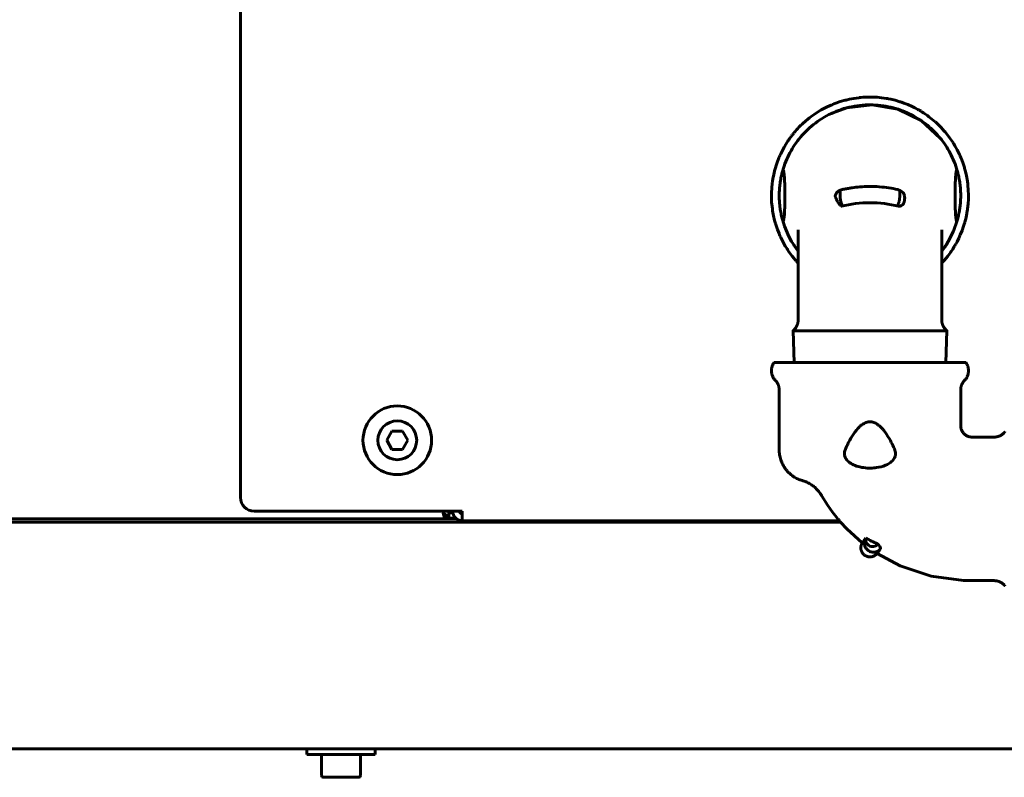
# Model space of a CAD drawing. Units: millimetres. Extents: x 39095 to 77609, y 11377 to 27207.
# Drawn here: x 61968 to 62183, y 22529 to 22694 of the extents above; entities that cross this region are included whole.
import ezdxf

# ---------------------------------------------------------------- set-up
doc = ezdxf.new("R2010")
doc.units = ezdxf.units.MM
doc.linetypes.add('K5LT_BASIC', pattern=[0])
doc.layers.add('Системный слой (51)', color=7, linetype='Continuous')

msp = doc.modelspace()

# ---------------------------------------------------------------- linework, layer by layer
at = {"layer": 'Системный слой (51)', "linetype": 'K5LT_BASIC', "lineweight": 60}
for p, q in [((62015.993, 22589.738), (62015.993, 22820.738)), ((62150.158, 22676.996), (62151.29, 22677.154)), ((62151.29, 22677.154), (62151.352, 22677.161)), ((62151.352, 22677.161), (62151.476, 22677.174)), ((62151.476, 22677.174), (62151.724, 22677.198)), ((62151.724, 22677.198), (62152.22, 22677.238)), ((62152.22, 22677.238), (62153.212, 22677.283)), ((62153.212, 22677.283), (62154.328, 22677.279)), ((62154.328, 22677.279), (62154.39, 22677.277)), ((62154.39, 22677.277), (62154.513, 22677.273)), ((62154.513, 22677.273), (62154.758, 22677.262)), ((62154.758, 22677.262), (62155.25, 22677.232)), ((62155.25, 22677.232), (62156.233, 22677.138)), ((62156.233, 22677.138), (62157.345, 22676.976)), ((62143.466, 22674.707), (62144.34, 22675.153)), ((62144.34, 22675.153), (62145.377, 22675.619)), ((62145.377, 22675.619), (62145.434, 22675.643)), ((62145.434, 22675.643), (62145.549, 22675.69)), ((62145.549, 22675.69), (62145.779, 22675.782)), ((62148.662, 22674.94), (62145.62, 22673.873)), ((62145.779, 22675.782), (62146.243, 22675.959)), ((62146.243, 22675.959), (62147.182, 22676.281)), ((62147.182, 22676.281), (62148.276, 22676.596)), ((62148.276, 22676.596), (62148.336, 22676.612)), ((62148.336, 22676.612), (62148.457, 22676.642)), ((62148.457, 22676.642), (62148.698, 22676.701)), ((62154.182, 22675.582), (62148.662, 22674.94)), ((62148.698, 22676.701), (62149.182, 22676.811)), ((62149.182, 22676.811), (62150.158, 22676.996)), ((62159.756, 22674.64), (62154.182, 22675.582)), ((62157.345, 22676.976), (62157.405, 22676.966)), ((62157.405, 22676.966), (62157.525, 22676.945)), ((62157.525, 22676.945), (62157.766, 22676.9)), ((62157.766, 22676.9), (62158.245, 22676.802)), ((62158.245, 22676.802), (62159.195, 22676.574)), ((62159.195, 22676.574), (62160.227, 22676.274)), ((62160.227, 22676.274), (62160.284, 22676.255)), ((62160.284, 22676.255), (62160.397, 22676.219)), ((62160.397, 22676.219), (62160.623, 22676.143)), ((62160.623, 22676.143), (62161.071, 22675.986)), ((62161.071, 22675.986), (62161.956, 22675.641)), ((62161.956, 22675.641), (62162.916, 22675.214)), ((62162.916, 22675.214), (62162.958, 22675.195)), ((62162.958, 22675.195), (62163.041, 22675.155)), ((62163.041, 22675.155), (62163.206, 22675.075)), ((62163.206, 22675.075), (62163.533, 22674.91)), ((62163.533, 22674.91), (62164.179, 22674.565)), ((62140.318, 22672.635), (62140.479, 22672.762)), ((62140.479, 22672.762), (62140.806, 22673.011)), ((62140.806, 22673.011), (62141.475, 22673.49)), ((62141.475, 22673.49), (62142.667, 22674.254)), ((62142.667, 22674.254), (62142.719, 22674.285)), ((62142.719, 22674.285), (62142.825, 22674.347)), ((62142.825, 22674.347), (62143.038, 22674.47)), ((62143.038, 22674.47), (62143.466, 22674.707)), ((62164.872, 22672.141), (62159.756, 22674.64)), ((62164.179, 22674.565), (62164.311, 22674.491)), ((62164.311, 22674.491), (62164.331, 22674.479)), ((62164.331, 22674.479), (62164.371, 22674.456)), ((62164.371, 22674.456), (62164.451, 22674.411)), ((62164.451, 22674.411), (62164.611, 22674.317)), ((62164.611, 22674.317), (62164.862, 22674.168)), ((62164.862, 22674.168), (62164.879, 22674.157)), ((62164.879, 22674.157), (62164.913, 22674.137)), ((62164.913, 22674.137), (62164.981, 22674.095)), ((62164.981, 22674.095), (62165.117, 22674.01)), ((62165.117, 22674.01), (62165.388, 22673.838)), ((62165.388, 22673.838), (62165.922, 22673.482)), ((62165.922, 22673.482), (62165.933, 22673.474)), ((62165.933, 22673.474), (62165.955, 22673.459)), ((62165.955, 22673.459), (62165.998, 22673.429)), ((62165.998, 22673.429), (62166.085, 22673.369)), ((62166.085, 22673.369), (62166.257, 22673.246)), ((62166.257, 22673.246), (62166.597, 22672.998)), ((62166.597, 22672.998), (62167.259, 22672.482)), ((62137.892, 22670.393), (62138.169, 22670.685)), ((62138.169, 22670.685), (62138.67, 22671.189)), ((62138.67, 22671.189), (62138.696, 22671.214)), ((62138.696, 22671.214), (62138.748, 22671.264)), ((62138.748, 22671.264), (62138.852, 22671.364)), ((62138.852, 22671.364), (62139.063, 22671.561)), ((62139.063, 22671.561), (62139.492, 22671.947)), ((62139.492, 22671.947), (62140.198, 22672.54)), ((62140.198, 22672.54), (62140.238, 22672.572)), ((62140.238, 22672.572), (62140.318, 22672.635)), ((62169.059, 22668.304), (62164.872, 22672.141)), ((62167.259, 22672.482), (62167.968, 22671.881)), ((62167.968, 22671.881), (62168.01, 22671.844)), ((62168.01, 22671.844), (62168.094, 22671.77)), ((62168.094, 22671.77), (62168.259, 22671.619)), ((62168.259, 22671.619), (62168.586, 22671.313)), ((62168.586, 22671.313), (62169.221, 22670.681)), ((62169.221, 22670.681), (62170.03, 22669.791)), ((62136.275, 22668.428), (62136.287, 22668.444)), ((62136.287, 22668.444), (62136.311, 22668.477)), ((62136.311, 22668.477), (62136.34, 22668.517)), ((62136.34, 22668.517), (62136.344, 22668.522)), ((62136.344, 22668.522), (62136.351, 22668.532)), ((62136.351, 22668.532), (62136.365, 22668.55)), ((62136.365, 22668.55), (62136.392, 22668.587)), ((62136.392, 22668.587), (62136.448, 22668.662)), ((62136.448, 22668.662), (62136.48, 22668.705)), ((62136.48, 22668.705), (62136.484, 22668.71)), ((62136.484, 22668.71), (62136.493, 22668.721)), ((62136.493, 22668.721), (62136.51, 22668.744)), ((62136.51, 22668.744), (62136.544, 22668.788)), ((62136.544, 22668.788), (62136.612, 22668.877)), ((62136.612, 22668.877), (62136.706, 22668.999)), ((62136.706, 22668.999), (62136.712, 22669.007)), ((62136.712, 22669.007), (62136.724, 22669.022)), ((62136.724, 22669.022), (62136.748, 22669.053)), ((62136.748, 22669.053), (62136.796, 22669.114)), ((62136.796, 22669.114), (62136.893, 22669.235)), ((62136.893, 22669.235), (62137.025, 22669.398)), ((62137.025, 22669.398), (62137.035, 22669.41)), ((62137.035, 22669.41), (62137.055, 22669.434)), ((62137.055, 22669.434), (62137.094, 22669.481)), ((62137.094, 22669.481), (62137.172, 22669.576)), ((62137.172, 22669.576), (62137.331, 22669.763)), ((62137.331, 22669.763), (62137.639, 22670.114)), ((62137.639, 22670.114), (62137.655, 22670.133)), ((62137.655, 22670.133), (62137.689, 22670.17)), ((62137.689, 22670.17), (62137.756, 22670.245)), ((62137.756, 22670.245), (62137.892, 22670.393)), ((62170.03, 22669.791), (62170.07, 22669.745)), ((62170.07, 22669.745), (62170.148, 22669.653)), ((62170.148, 22669.653), (62170.302, 22669.468)), ((62170.302, 22669.468), (62170.606, 22669.093)), ((62170.606, 22669.093), (62171.186, 22668.323)), ((62136.123, 22668.216), (62136.134, 22668.231)), ((62136.134, 22668.231), (62136.138, 22668.237)), ((62136.138, 22668.237), (62136.143, 22668.244)), ((62136.143, 22668.244), (62136.147, 22668.25)), ((62136.147, 22668.25), (62136.151, 22668.255)), ((62136.151, 22668.255), (62136.157, 22668.265)), ((62136.157, 22668.265), (62136.162, 22668.271)), ((62136.162, 22668.271), (62136.167, 22668.278)), ((62136.167, 22668.278), (62136.176, 22668.291)), ((62136.176, 22668.291), (62136.18, 22668.297)), ((62136.18, 22668.297), (62136.185, 22668.304)), ((62136.185, 22668.304), (62136.196, 22668.318)), ((62136.196, 22668.318), (62136.21, 22668.338)), ((62136.21, 22668.338), (62136.214, 22668.344)), ((62136.214, 22668.344), (62136.22, 22668.352)), ((62136.22, 22668.352), (62136.231, 22668.367)), ((62136.231, 22668.367), (62136.253, 22668.398)), ((62136.253, 22668.398), (62136.265, 22668.414)), ((62136.265, 22668.414), (62136.269, 22668.419)), ((62136.269, 22668.419), (62136.275, 22668.428)), ((62171.186, 22668.323), (62171.814, 22667.4)), ((62171.814, 22667.4), (62171.847, 22667.349)), ((62171.847, 22667.349), (62171.913, 22667.246)), ((62171.913, 22667.246), (62172.042, 22667.039)), ((62172.042, 22667.039), (62172.292, 22666.622)), ((62172.292, 22666.622), (62172.765, 22665.77)), ((62133.476, 22663.2), (62133.861, 22664.17)), ((62133.861, 22664.17), (62133.881, 22664.218)), ((62133.881, 22664.218), (62133.922, 22664.312)), ((62133.922, 22664.312), (62134.004, 22664.499)), ((62134.004, 22664.499), (62134.174, 22664.871)), ((62134.174, 22664.871), (62134.533, 22665.603)), ((62134.533, 22665.603), (62134.781, 22666.07)), ((62172.765, 22665.77), (62173.271, 22664.743)), ((62173.271, 22664.743), (62173.297, 22664.687)), ((62173.297, 22664.687), (62173.348, 22664.574)), ((62173.348, 22664.574), (62173.448, 22664.348)), ((62173.448, 22664.348), (62173.641, 22663.891)), ((62133.02, 22661.826), (62133.162, 22662.288)), ((62133.162, 22662.288), (62133.476, 22663.2)), ((62173.641, 22663.891), (62173.994, 22662.968)), ((62173.994, 22662.968), (62174.345, 22661.892)), ((62132.452, 22659.378), (62132.64, 22660.342)), ((62132.64, 22660.342), (62132.905, 22661.419)), ((62132.905, 22661.419), (62132.921, 22661.477)), ((62132.921, 22661.477), (62132.953, 22661.594)), ((62132.953, 22661.594), (62133.02, 22661.826)), ((62174.345, 22661.892), (62174.363, 22661.833)), ((62174.363, 22661.833), (62174.397, 22661.714)), ((62174.397, 22661.714), (62174.465, 22661.475)), ((62174.465, 22661.475), (62174.591, 22660.995)), ((62174.591, 22660.995), (62174.812, 22660.026)), ((62174.812, 22660.026), (62175.01, 22658.894)), ((62132.205, 22657.372), (62132.317, 22658.471)), ((62132.317, 22658.471), (62132.324, 22658.531)), ((62132.324, 22658.531), (62132.341, 22658.652)), ((62132.341, 22658.652), (62132.375, 22658.895)), ((62132.375, 22658.895), (62132.452, 22659.378)), ((62175.01, 22658.894), (62175.019, 22658.832)), ((62175.019, 22658.832), (62175.037, 22658.709)), ((62175.037, 22658.709), (62175.07, 22658.462)), ((62175.07, 22658.462), (62175.127, 22657.968)), ((62175.127, 22657.968), (62175.207, 22656.979)), ((62132.143, 22655.891), (62132.152, 22656.386)), ((62132.143, 22655.644), (62132.143, 22655.891)), ((62132.144, 22655.52), (62132.143, 22655.644)), ((62132.144, 22655.458), (62132.144, 22655.52)), ((62132.152, 22656.386), (62132.205, 22657.372)), ((62146.095, 22655.657), (62146.098, 22655.693)), ((62146.114, 22655.529), (62146.095, 22655.657)), ((62146.138, 22655.438), (62146.114, 22655.529)), ((62147.147, 22656.408), (62147.143, 22656.128)), ((62147.143, 22656.128), (62147.143, 22656.114)), ((62147.143, 22656.114), (62147.143, 22656.086)), ((62147.143, 22656.086), (62147.144, 22656.029)), ((62147.144, 22656.029), (62147.147, 22655.926)), ((62147.156, 22656.546), (62147.147, 22656.408)), ((62147.147, 22655.926), (62147.149, 22655.869)), ((62147.149, 22655.869), (62147.151, 22655.831)), ((62147.151, 22655.831), (62147.153, 22655.794)), ((62147.153, 22655.794), (62147.155, 22655.748)), ((62147.155, 22655.748), (62147.158, 22655.685)), ((62147.161, 22656.605), (62147.156, 22656.546)), ((62147.158, 22655.685), (62147.164, 22655.596)), ((62147.163, 22656.632), (62147.161, 22656.605)), ((62147.165, 22656.644), (62147.163, 22656.632)), ((62147.164, 22655.596), (62147.173, 22655.471)), ((62147.166, 22656.651), (62147.165, 22656.644)), ((62147.169, 22656.677), (62147.166, 22656.651)), ((62147.181, 22656.751), (62147.169, 22656.677)), ((62147.189, 22656.79), (62147.181, 22656.751)), ((62147.193, 22656.809), (62147.189, 22656.79)), ((62147.196, 22656.818), (62147.193, 22656.809)), ((62147.197, 22656.823), (62147.196, 22656.818)), ((62147.198, 22656.825), (62147.197, 22656.823)), ((62147.215, 22656.882), (62147.198, 22656.825)), ((62147.227, 22656.907), (62147.215, 22656.882)), ((62147.234, 22656.919), (62147.227, 22656.907)), ((62147.238, 22656.924), (62147.234, 22656.919)), ((62147.24, 22656.926), (62147.238, 22656.924)), ((62147.241, 22656.927), (62147.24, 22656.926)), ((62147.288, 22656.958), (62147.241, 22656.927)), ((62147.292, 22656.959), (62147.288, 22656.958)), ((62147.296, 22656.96), (62147.292, 22656.959)), ((62147.3, 22656.961), (62147.296, 22656.96)), ((62159.969, 22656.993), (62160.328, 22656.859)), ((62160.09, 22656.96), (62160.093, 22656.959)), ((62160.093, 22656.959), (62160.097, 22656.958)), ((62160.097, 22656.958), (62160.1, 22656.957)), ((62160.1, 22656.957), (62160.15, 22656.925)), ((62160.15, 22656.925), (62160.151, 22656.924)), ((62160.151, 22656.924), (62160.153, 22656.922)), ((62160.153, 22656.922), (62160.157, 22656.916)), ((62160.157, 22656.916), (62160.164, 22656.905)), ((62160.164, 22656.905), (62160.176, 22656.879)), ((62160.176, 22656.879), (62160.192, 22656.824)), ((62160.192, 22656.824), (62160.192, 22656.823)), ((62160.192, 22656.823), (62160.193, 22656.82)), ((62160.193, 22656.82), (62160.194, 22656.814)), ((62160.194, 22656.814), (62160.197, 22656.803)), ((62160.197, 22656.803), (62160.203, 22656.779)), ((62160.203, 22656.779), (62160.211, 22656.731)), ((62160.219, 22655.6), (62160.21, 22655.477)), ((62160.211, 22656.731), (62160.223, 22656.649)), ((62160.225, 22655.688), (62160.219, 22655.6)), ((62160.223, 22656.649), (62160.223, 22656.643)), ((62160.223, 22656.643), (62160.225, 22656.63)), ((62160.225, 22656.63), (62160.227, 22656.603)), ((62160.229, 22655.749), (62160.225, 22655.688)), ((62160.227, 22656.603), (62160.232, 22656.545)), ((62160.231, 22655.794), (62160.229, 22655.749)), ((62160.233, 22655.83), (62160.231, 22655.794)), ((62160.232, 22656.545), (62160.239, 22656.406)), ((62160.235, 22655.868), (62160.233, 22655.83)), ((62160.237, 22655.925), (62160.235, 22655.868)), ((62160.241, 22656.028), (62160.237, 22655.925)), ((62160.239, 22656.406), (62160.243, 22656.126)), ((62160.242, 22656.085), (62160.241, 22656.028)), ((62160.243, 22656.126), (62160.242, 22656.112)), ((62160.242, 22656.112), (62160.242, 22656.085)), ((62160.328, 22656.859), (62160.652, 22656.654)), ((62160.652, 22656.654), (62160.928, 22656.386)), ((62175.207, 22656.979), (62175.242, 22655.863)), ((62175.243, 22655.678), (62175.24, 22655.431)), ((62175.242, 22655.863), (62175.243, 22655.801)), ((62175.243, 22655.801), (62175.243, 22655.678)), ((62132.19, 22654.316), (62132.144, 22655.458)), ((62132.278, 22653.326), (62132.19, 22654.316)), ((62146.154, 22655.386), (62146.138, 22655.438)), ((62146.163, 22655.358), (62146.154, 22655.386)), ((62146.168, 22655.344), (62146.163, 22655.358)), ((62146.17, 22655.337), (62146.168, 22655.344)), ((62146.171, 22655.333), (62146.17, 22655.337)), ((62146.172, 22655.331), (62146.171, 22655.333)), ((62146.172, 22655.33), (62146.172, 22655.331)), ((62146.173, 22655.33), (62146.172, 22655.33)), ((62146.173, 22655.329), (62146.173, 22655.33)), ((62146.203, 22655.246), (62146.173, 22655.329)), ((62146.367, 22654.871), (62146.203, 22655.246)), ((62146.505, 22654.61), (62146.367, 22654.871)), ((62146.584, 22654.476), (62146.505, 22654.61)), ((62146.625, 22654.408), (62146.584, 22654.476)), ((62146.647, 22654.374), (62146.625, 22654.408)), ((62146.657, 22654.357), (62146.647, 22654.374)), ((62146.663, 22654.349), (62146.657, 22654.357)), ((62146.666, 22654.344), (62146.663, 22654.349)), ((62146.667, 22654.342), (62146.666, 22654.344)), ((62146.668, 22654.341), (62146.667, 22654.342)), ((62146.729, 22654.249), (62146.668, 22654.341)), ((62146.668, 22654.341), (62146.668, 22654.341)), ((62146.869, 22654.052), (62146.729, 22654.249)), ((62146.963, 22653.929), (62146.869, 22654.052)), ((62147.012, 22653.869), (62146.963, 22653.929)), ((62147.036, 22653.84), (62147.012, 22653.869)), ((62147.049, 22653.825), (62147.036, 22653.84)), ((62147.055, 22653.818), (62147.049, 22653.825)), ((62147.058, 22653.814), (62147.055, 22653.818)), ((62147.06, 22653.813), (62147.058, 22653.814)), ((62147.06, 22653.812), (62147.06, 22653.813)), ((62147.061, 22653.811), (62147.06, 22653.812)), ((62147.138, 22653.724), (62147.061, 22653.811)), ((62147.061, 22653.811), (62147.061, 22653.811)), ((62147.212, 22653.647), (62147.138, 22653.724)), ((62147.173, 22655.471), (62147.175, 22655.439)), ((62147.175, 22655.439), (62147.176, 22655.428)), ((62147.176, 22655.428), (62147.178, 22655.407)), ((62147.178, 22655.407), (62147.181, 22655.367)), ((62147.181, 22655.367), (62147.188, 22655.291)), ((62147.188, 22655.291), (62147.195, 22655.216)), ((62147.195, 22655.216), (62147.199, 22655.18)), ((62147.199, 22655.18), (62147.201, 22655.162)), ((62147.201, 22655.162), (62147.202, 22655.153)), ((62147.202, 22655.153), (62147.202, 22655.147)), ((62147.202, 22655.147), (62147.203, 22655.14)), ((62147.203, 22655.14), (62147.204, 22655.131)), ((62147.204, 22655.131), (62147.205, 22655.116)), ((62147.205, 22655.116), (62147.208, 22655.094)), ((62147.208, 22655.094), (62147.211, 22655.061)), ((62147.211, 22655.061), (62147.211, 22655.056)), ((62147.211, 22655.056), (62147.213, 22655.045)), ((62147.26, 22653.598), (62147.212, 22653.647)), ((62147.213, 22655.045), (62147.215, 22655.024)), ((62147.215, 22655.024), (62147.219, 22654.981)), ((62147.219, 22654.981), (62147.227, 22654.901)), ((62147.227, 22654.901), (62147.235, 22654.837)), ((62147.235, 22654.837), (62147.244, 22654.768)), ((62147.244, 22654.768), (62147.257, 22654.682)), ((62147.257, 22654.682), (62147.259, 22654.672)), ((62147.259, 22654.672), (62147.26, 22654.664)), ((62147.26, 22654.664), (62147.263, 22654.648)), ((62147.291, 22653.566), (62147.26, 22653.598)), ((62147.263, 22654.648), (62147.27, 22654.616)), ((62147.27, 22654.616), (62147.283, 22654.554)), ((62147.283, 22654.554), (62147.316, 22654.431)), ((62147.312, 22653.546), (62147.291, 22653.566)), ((62147.326, 22653.532), (62147.312, 22653.546)), ((62147.316, 22654.431), (62147.359, 22654.303)), ((62147.345, 22653.513), (62147.326, 22653.532)), ((62147.353, 22653.506), (62147.345, 22653.513)), ((62147.367, 22653.492), (62147.353, 22653.506)), ((62147.359, 22654.303), (62147.362, 22654.296)), ((62147.362, 22654.296), (62147.367, 22654.281)), ((62147.367, 22654.281), (62147.379, 22654.252)), ((62147.395, 22653.464), (62147.367, 22653.492)), ((62147.379, 22654.252), (62147.399, 22654.204)), ((62147.453, 22653.407), (62147.395, 22653.464)), ((62147.399, 22654.204), (62147.411, 22654.176)), ((62147.411, 22654.176), (62147.42, 22654.155)), ((62147.42, 22654.155), (62147.429, 22654.132)), ((62147.429, 22654.132), (62147.441, 22654.103)), ((62147.441, 22654.103), (62147.458, 22654.062)), ((62147.492, 22653.469), (62147.453, 22653.407)), ((62147.458, 22654.062), (62147.48, 22654.003)), ((62147.48, 22654.003), (62147.495, 22653.959)), ((62147.522, 22653.545), (62147.492, 22653.469)), ((62147.495, 22653.959), (62147.497, 22653.951)), ((62147.497, 22653.951), (62147.502, 22653.937)), ((62147.502, 22653.937), (62147.51, 22653.909)), ((62147.51, 22653.909), (62147.523, 22653.852)), ((62147.531, 22653.587), (62147.522, 22653.545)), ((62147.523, 22653.852), (62147.538, 22653.742)), ((62147.535, 22653.609), (62147.531, 22653.587)), ((62147.536, 22653.62), (62147.535, 22653.609)), ((62147.537, 22653.626), (62147.536, 22653.62)), ((62147.538, 22653.742), (62147.537, 22653.626)), ((62159.86, 22653.851), (62159.846, 22653.741)), ((62159.846, 22653.741), (62159.846, 22653.626)), ((62159.846, 22653.626), (62159.847, 22653.621)), ((62159.847, 22653.621), (62159.848, 22653.61)), ((62159.848, 22653.61), (62159.851, 22653.588)), ((62159.851, 22653.588), (62159.86, 22653.546)), ((62159.873, 22653.907), (62159.86, 22653.851)), ((62159.86, 22653.546), (62159.887, 22653.47)), ((62159.881, 22653.936), (62159.873, 22653.907)), ((62159.885, 22653.95), (62159.881, 22653.936)), ((62159.887, 22653.957), (62159.885, 22653.95)), ((62159.901, 22653.998), (62159.887, 22653.957)), ((62159.887, 22653.47), (62159.922, 22653.409)), ((62159.923, 22654.058), (62159.901, 22653.998)), ((62159.94, 22654.1), (62159.923, 22654.058)), ((62159.952, 22654.129), (62159.94, 22654.1)), ((62159.962, 22654.152), (62159.952, 22654.129)), ((62159.971, 22654.173), (62159.962, 22654.152)), ((62159.983, 22654.202), (62159.971, 22654.173)), ((62160.003, 22654.251), (62159.983, 22654.202)), ((62160.014, 22654.28), (62160.003, 22654.251)), ((62160.02, 22654.294), (62160.014, 22654.28)), ((62160.023, 22654.302), (62160.02, 22654.294)), ((62160.065, 22654.429), (62160.023, 22654.302)), ((62160.097, 22654.553), (62160.065, 22654.429)), ((62160.11, 22654.616), (62160.097, 22654.553)), ((62160.116, 22654.648), (62160.11, 22654.616)), ((62160.119, 22654.664), (62160.116, 22654.648)), ((62160.121, 22654.672), (62160.119, 22654.664)), ((62160.131, 22654.732), (62160.121, 22654.672)), ((62160.141, 22654.804), (62160.131, 22654.732)), ((62160.149, 22654.868), (62160.141, 22654.804)), ((62160.157, 22654.94), (62160.149, 22654.868)), ((62160.164, 22655.003), (62160.157, 22654.94)), ((62160.167, 22655.035), (62160.164, 22655.003)), ((62160.169, 22655.05), (62160.167, 22655.035)), ((62160.17, 22655.058), (62160.169, 22655.05)), ((62160.173, 22655.088), (62160.17, 22655.058)), ((62160.176, 22655.112), (62160.173, 22655.088)), ((62160.177, 22655.127), (62160.176, 22655.112)), ((62160.178, 22655.138), (62160.177, 22655.127)), ((62160.179, 22655.145), (62160.178, 22655.138)), ((62160.18, 22655.152), (62160.179, 22655.145)), ((62160.181, 22655.161), (62160.18, 22655.152)), ((62160.183, 22655.179), (62160.181, 22655.161)), ((62160.186, 22655.216), (62160.183, 22655.179)), ((62160.194, 22655.29), (62160.186, 22655.216)), ((62160.201, 22655.366), (62160.194, 22655.29)), ((62160.205, 22655.407), (62160.201, 22655.366)), ((62160.206, 22655.427), (62160.205, 22655.407)), ((62160.207, 22655.438), (62160.206, 22655.427)), ((62160.21, 22655.477), (62160.207, 22655.438)), ((62161.014, 22653.975), (62161.013, 22653.974)), ((62161.017, 22653.979), (62161.014, 22653.975)), ((62161.018, 22653.981), (62161.017, 22653.979)), ((62161.019, 22653.982), (62161.018, 22653.981)), ((62161.021, 22653.986), (62161.019, 22653.983)), ((62161.019, 22653.983), (62161.019, 22653.983)), ((62161.019, 22653.983), (62161.019, 22653.982)), ((62161.023, 22653.99), (62161.021, 22653.986)), ((62161.024, 22653.992), (62161.023, 22653.99)), ((62161.026, 22653.994), (62161.024, 22653.992)), ((62161.027, 22653.996), (62161.026, 22653.994)), ((62161.03, 22654.002), (62161.027, 22653.997)), ((62161.027, 22653.997), (62161.027, 22653.996)), ((62161.057, 22654.046), (62161.03, 22654.002)), ((62161.07, 22654.068), (62161.057, 22654.046)), ((62161.076, 22654.08), (62161.07, 22654.068)), ((62161.079, 22654.086), (62161.076, 22654.08)), ((62161.11, 22654.144), (62161.079, 22654.086)), ((62175.168, 22653.947), (62175.045, 22652.828)), ((62175.228, 22654.936), (62175.168, 22653.947)), ((62175.24, 22655.431), (62175.228, 22654.936)), ((62132.339, 22652.833), (62132.278, 22653.326)), ((62132.374, 22652.587), (62132.339, 22652.833)), ((62132.393, 22652.464), (62132.374, 22652.587)), ((62132.402, 22652.403), (62132.393, 22652.464)), ((62132.606, 22651.294), (62132.402, 22652.403)), ((62132.833, 22650.326), (62132.606, 22651.294)), ((62174.902, 22651.921), (62174.707, 22650.964)), ((62174.983, 22652.404), (62174.902, 22651.921)), ((62175.02, 22652.646), (62174.983, 22652.404)), ((62175.037, 22652.767), (62175.02, 22652.646)), ((62175.045, 22652.828), (62175.037, 22652.767)), ((62132.964, 22649.846), (62132.833, 22650.326)), ((62133.033, 22649.607), (62132.964, 22649.846)), ((62133.069, 22649.487), (62133.033, 22649.607)), ((62133.087, 22649.428), (62133.069, 22649.487)), ((62133.452, 22648.341), (62133.087, 22649.428)), ((62135.005, 22649.039), (62134.604, 22650.28)), ((62172.781, 22650.28), (62171.948, 22647.931)), ((62174.322, 22649.506), (62174.177, 22649.045)), ((62174.39, 22649.736), (62174.322, 22649.506)), ((62174.423, 22649.852), (62174.39, 22649.736)), ((62174.44, 22649.91), (62174.423, 22649.852)), ((62174.707, 22650.964), (62174.44, 22649.91)), ((62133.812, 22647.422), (62133.452, 22648.341)), ((62134.007, 22646.969), (62133.812, 22647.422)), ((62134.109, 22646.744), (62134.007, 22646.969)), ((62135.971, 22646.798), (62135.005, 22649.039)), ((62137.992, 22648.205), (62137.992, 22648.161)), ((62137.992, 22648.161), (62137.993, 22648.117)), ((62137.993, 22648.219), (62137.993, 22648.217)), ((62137.993, 22648.217), (62137.993, 22648.206)), ((62137.993, 22648.117), (62137.993, 22648.073)), ((62169.392, 22648.058), (62169.393, 22648.107)), ((62169.393, 22648.204), (62169.393, 22648.221)), ((62169.393, 22648.155), (62169.393, 22648.204)), ((62169.393, 22648.107), (62169.393, 22648.155)), ((62171.948, 22647.931), (62170.818, 22645.695)), ((62173.386, 22646.987), (62173.298, 22646.791)), ((62173.429, 22647.085), (62173.386, 22646.987)), ((62173.45, 22647.134), (62173.429, 22647.085)), ((62173.856, 22648.132), (62173.45, 22647.134)), ((62174.177, 22649.045), (62173.856, 22648.132)), ((62134.161, 22646.633), (62134.109, 22646.744)), ((62134.187, 22646.577), (62134.161, 22646.633)), ((62134.696, 22645.564), (62134.187, 22646.577)), ((62135.178, 22644.711), (62134.696, 22645.564)), ((62136.552, 22645.728), (62135.971, 22646.798)), ((62136.865, 22645.209), (62136.552, 22645.728)), ((62137.027, 22644.954), (62136.865, 22645.209)), ((62137.109, 22644.827), (62137.027, 22644.954)), ((62137.151, 22644.764), (62137.109, 22644.827)), ((62137.139, 22644.783), (62137.416, 22644.376)), ((62137.991, 22643.59), (62137.151, 22644.764)), ((62170.067, 22644.517), (62170.387, 22644.999)), ((62170.299, 22644.862), (62170.214, 22644.734)), ((62170.341, 22644.927), (62170.299, 22644.862)), ((62170.818, 22645.695), (62170.341, 22644.927)), ((62172.344, 22644.944), (62172.225, 22644.74)), ((62172.403, 22645.046), (62172.344, 22644.944)), ((62172.432, 22645.098), (62172.403, 22645.046)), ((62172.447, 22645.123), (62172.432, 22645.098)), ((62172.736, 22645.651), (62172.447, 22645.123)), ((62173.117, 22646.405), (62172.736, 22645.651)), ((62173.298, 22646.791), (62173.117, 22646.405)), ((62135.433, 22644.293), (62135.178, 22644.711)), ((62135.564, 22644.086), (62135.433, 22644.293)), ((62135.631, 22643.983), (62135.564, 22644.086)), ((62135.664, 22643.932), (62135.631, 22643.983)), ((62135.982, 22643.461), (62135.664, 22643.932)), ((62136.708, 22642.474), (62135.982, 22643.461)), ((62137.416, 22644.376), (62137.701, 22643.979)), ((62137.701, 22643.979), (62137.993, 22643.591)), ((62169.679, 22643.974), (62169.39, 22643.593)), ((62169.392, 22643.591), (62169.735, 22644.048)), ((62170.04, 22644.478), (62169.679, 22643.974)), ((62169.735, 22644.048), (62170.067, 22644.517)), ((62170.214, 22644.734), (62170.04, 22644.478)), ((62171.096, 22643.029), (62170.716, 22642.524)), ((62171.28, 22643.284), (62171.096, 22643.029)), ((62171.37, 22643.413), (62171.28, 22643.284)), ((62171.415, 22643.477), (62171.37, 22643.413)), ((62171.437, 22643.509), (62171.415, 22643.477)), ((62171.452, 22643.532), (62171.437, 22643.509)), ((62171.803, 22644.058), (62171.452, 22643.532)), ((62171.972, 22644.325), (62171.803, 22644.058)), ((62172.056, 22644.46), (62171.972, 22644.325)), ((62172.097, 22644.527), (62172.056, 22644.46)), ((62172.117, 22644.561), (62172.097, 22644.527)), ((62172.128, 22644.578), (62172.117, 22644.561)), ((62172.225, 22644.74), (62172.128, 22644.578)), ((62137.093, 22641.996), (62136.708, 22642.474)), ((62137.29, 22641.761), (62137.093, 22641.996)), ((62137.39, 22641.645), (62137.29, 22641.761)), ((62137.44, 22641.587), (62137.39, 22641.645)), ((62137.465, 22641.558), (62137.44, 22641.587)), ((62137.487, 22641.533), (62137.465, 22641.558)), ((62137.515, 22641.501), (62137.487, 22641.533)), ((62137.578, 22641.429), (62137.515, 22641.501)), ((62137.605, 22641.398), (62137.578, 22641.429)), ((62137.659, 22641.336), (62137.605, 22641.398)), ((62137.768, 22641.214), (62137.659, 22641.336)), ((62137.993, 22640.976), (62137.768, 22641.214)), ((62169.446, 22641.03), (62169.392, 22640.976)), ((62169.562, 22641.153), (62169.446, 22641.03)), ((62169.637, 22641.236), (62169.562, 22641.153)), ((62169.687, 22641.293), (62169.637, 22641.236)), ((62169.721, 22641.331), (62169.687, 22641.293)), ((62169.758, 22641.373), (62169.721, 22641.331)), ((62169.789, 22641.409), (62169.758, 22641.373)), ((62169.834, 22641.46), (62169.789, 22641.409)), ((62169.856, 22641.486), (62169.834, 22641.46)), ((62169.907, 22641.543), (62169.856, 22641.486)), ((62170.716, 22642.524), (62169.907, 22641.543)), ((62137.993, 22633.938), (62137.993, 22628.565)), ((62169.393, 22633.938), (62169.393, 22628.565)), ((62169.391, 22628.565), (62169.391, 22628.565)), ((62136.863, 22626.2), (62137.081, 22619.238)), ((62136.863, 22626.2), (62164.203, 22626.2)), ((62164.203, 22626.2), (62170.522, 22626.2)), ((62170.522, 22626.2), (62170.305, 22619.238)), ((62132.743, 22619.238), (62174.643, 22619.238)), ((62133.843, 22613.254), (62133.843, 22600.151)), ((62173.543, 22613.254), (62173.543, 22605.438)), ((62047.983, 22602.238), (62049.138, 22604.238)), ((62049.138, 22604.238), (62051.447, 22604.238)), ((62051.447, 22604.238), (62052.602, 22602.238)), ((62049.138, 22600.238), (62047.983, 22602.238)), ((62052.602, 22602.238), (62051.447, 22600.238)), ((62176.043, 22602.938), (62180.866, 22602.938)), ((62180.866, 22602.937), (62180.866, 22602.937)), ((62051.447, 22600.238), (62049.138, 22600.238)), ((62144.451, 22588.002), (62143.091, 22590.158)), ((62064.493, 22586.738), (62018.993, 22586.738)), ((62061.593, 22586.738), (62061.593, 22585.038)), ((62064.493, 22584.638), (62064.493, 22586.738)), ((62145.528, 22586.493), (62144.451, 22588.002)), ((62060.893, 22585.038), (61765.293, 22585.038)), ((61768.293, 22585.038), (62063.26, 22585.038)), ((62060.293, 22586.338), (62060.386, 22586.193)), ((62060.386, 22586.193), (62060.479, 22586.057)), ((62060.479, 22586.057), (62060.572, 22585.938)), ((62061.593, 22585.038), (62060.893, 22585.038)), ((62060.893, 22585.038), (62060.893, 22585.038)), ((62061.593, 22586.338), (62062.431, 22586.338)), ((62061.593, 22585.238), (62063.023, 22585.238)), ((62064.045, 22586.338), (62064.493, 22586.338)), ((62147.014, 22584.638), (62064.493, 22584.638)), ((62146.093, 22585.757), (62145.528, 22586.493)), ((62146.386, 22585.397), (62146.093, 22585.757)), ((62146.697, 22585.012), (62146.386, 22585.397)), ((62146.72, 22584.986), (62146.697, 22585.012)), ((62146.858, 22584.822), (62146.72, 22584.986)), ((62146.937, 22584.729), (62146.858, 22584.822)), ((62146.977, 22584.682), (62146.937, 22584.729)), ((62147.075, 22584.567), (62146.977, 22584.682)), ((62147.131, 22584.499), (62147.075, 22584.567)), ((62147.177, 22584.446), (62147.131, 22584.499)), ((62147.271, 22584.341), (62147.177, 22584.446)), ((62147.274, 22584.338), (61766.593, 22584.338)), ((61768.293, 22584.338), (62147.274, 22584.338)), ((62148.633, 22582.901), (62147.271, 22584.341)), ((62152.002, 22579.807), (62148.633, 22582.901)), ((62160.306, 22574.751), (62155.243, 22577.475)), ((62167.06, 22572.498), (62160.306, 22574.751)), ((62174.117, 22571.563), (62167.06, 22572.498)), ((62175.493, 22571.537), (62174.117, 22571.563)), ((62175.493, 22571.538), (62180.866, 22571.538)), ((62231.393, 22534.738), (61766.593, 22534.738)), ((62045.493, 22534.738), (62030.493, 22534.738)), ((62030.493, 22534.738), (62030.493, 22533.538)), ((62045.493, 22533.538), (62030.493, 22533.538)), ((62033.743, 22528.963), (62033.743, 22533.538)), ((62042.243, 22528.963), (62042.243, 22533.538)), ((62045.493, 22534.738), (62045.493, 22533.538)), ((62034.168, 22528.538), (62041.818, 22528.538))]:
    msp.add_line(p, q, dxfattribs=at)
msp.add_circle((62050.293, 22602.238), 7.5, dxfattribs=at)
for centre, radius, start, end in [((62050.293, 22602.238), 4.25, 90, 180), ((62050.293, 22602.238), 4.25, 180, 90), ((62018.993, 22589.738), 3, 180, 270), ((62064.493, 22586.738), 2.1, 180, 270), ((62064.493, 22586.738), 0.6, 180, 270), ((62034.168, 22528.963), 0.425, 180, 270), ((62041.818, 22528.963), 0.425, 270, 0)]:
    msp.add_arc(centre, radius, start, end, dxfattribs=at)
for centre, major_axis, ratio, start_param, end_param in [((62153.689, 22644.778), (-15.643, -0.001), 0.6015256, 4.3024883, 5.1224233), ((62159.393, 22654.992), (1.593, -1.065), 0.7356854, 5.4724844, 6.3236302), ((62161.454, 22592.317), (-9.452, -12.509), 0.0000337, -0.4114828, -0.0001292), ((62168.03, 22606.337), (-20.227, -21.879), 0.9270156, 0.2230748, 0.3255988), ((62164.653, 22589.972), (-9.41, -12.496), 0.0000742, -0.4098448, -0.0004002), ((62154.439, 22579.451), (1.522, -1.165), 0.3764957, 0.3029182, 1.2356234)]:
    msp.add_ellipse(centre, major_axis=major_axis, ratio=ratio, start_param=start_param, end_param=end_param, dxfattribs=at)
for points, knots in [([(62134.609, 22661.2), (62134.994, 22662.547), (62136.062, 22665.173), (62138.419, 22668.658), (62141.677, 22671.762), (62145.713, 22674.118), (62150.261, 22675.479), (62154.935, 22675.728), (62159.37, 22674.923), (62161.982, 22673.829), (62163.209, 22673.158)], [0, 0, 0, 0, 0.1216853, 0.2429796, 0.368268, 0.4961745, 0.6250215, 0.7530191, 0.8784131, 1, 1, 1, 1]), ([(62163.209, 22673.158), (62164.282, 22672.572), (62166.332, 22671.198), (62169.114, 22668.448), (62171.372, 22665.073), (62172.404, 22662.506), (62172.781, 22661.184)], [0, 0, 0, 0, 0.2415579, 0.4900643, 0.7437786, 1, 1, 1, 1]), ([(62134.781, 22666.07), (62134.829, 22666.159), (62134.879, 22666.248), (62135.012, 22666.483), (62135.096, 22666.629), (62135.27, 22666.92), (62135.358, 22667.064), (62135.539, 22667.352), (62135.631, 22667.495), (62135.855, 22667.833), (62135.988, 22668.026), (62136.123, 22668.216)], [0, 0, 0, 0, 0.08219829, 0.08219829, 0.21642761, 0.21642761, 0.35065693, 0.35065693, 0.48488624, 0.48488624, 0.67114659, 0.67114659, 0.67114659, 0.67114659]), ([(62134.604, 22661.184), (62134.565, 22661.068), (62134.491, 22660.776), (62134.379, 22660.347), (62134.169, 22659.409), (62133.983, 22658.153), (62133.923, 22657.543), (62133.883, 22657.035), (62133.837, 22656.178), (62133.836, 22655.316), (62133.883, 22654.45), (62133.918, 22653.974), (62133.977, 22653.409), (62134.024, 22653.06), (62134.079, 22652.647), (62134.305, 22651.426), (62134.461, 22650.806), (62134.563, 22650.422), (62134.604, 22650.28)], [0.00236524, 0.00236524, 0.00236524, 0.00236524, 0.06072408, 0.11875474, 0.20067248, 0.28294729, 0.33375647, 0.37793712, 0.4184176, 0.57015814, 0.61047852, 0.6543509, 0.70453404, 0.74527262, 0.79006275, 0.87591508, 0.95149697, 1, 1, 1, 1]), ([(62134.604, 22650.28), (62134.629, 22650.2), (62134.68, 22650.107), (62134.75, 22650.153), (62134.816, 22650.365), (62134.883, 22650.703), (62134.946, 22651.316), (62134.979, 22651.738), (62135.013, 22652.349), (62135.052, 22653.213), (62135.084, 22654.646), (62135.086, 22655.862), (62135.085, 22656.517), (62135.07, 22657.454), (62135.052, 22658.132), (62135.023, 22658.93), (62134.984, 22659.621), (62134.925, 22660.415), (62134.852, 22660.947), (62134.766, 22661.274), (62134.689, 22661.367), (62134.635, 22661.276), (62134.609, 22661.2)], [0, 0, 0, 0, 0.0435856, 0.0841721, 0.125085, 0.1683864, 0.2164058, 0.2547488, 0.2981555, 0.3502623, 0.4164564, 0.4758565, 0.5198658, 0.5718819, 0.6176198, 0.6603594, 0.7422006, 0.7827759, 0.8648133, 0.9061943, 0.9473472, 1, 1, 1, 1]), ([(62172.781, 22650.28), (62172.739, 22650.146), (62172.668, 22650.076), (62172.584, 22650.319), (62172.511, 22650.639), (62172.422, 22651.466), (62172.354, 22652.639), (62172.312, 22653.939), (62172.295, 22655.586), (62172.305, 22657.142), (62172.347, 22658.687), (62172.414, 22659.886), (62172.503, 22660.85), (62172.615, 22661.27), (62172.657, 22661.321), (62172.713, 22661.352), (62172.754, 22661.272), (62172.781, 22661.184)], [0, 0, 0, 0, 0.1218241, 0.1874268, 0.2290134, 0.2889967, 0.3461773, 0.4612312, 0.5263129, 0.5983759, 0.670759, 0.7366151, 0.8000887, 0.8559493, 0.8893483, 0.9204098, 1, 1, 1, 1]), ([(62172.781, 22661.184), (62172.82, 22661.068), (62172.895, 22660.776), (62173.006, 22660.347), (62173.216, 22659.409), (62173.402, 22658.153), (62173.462, 22657.543), (62173.502, 22657.035), (62173.548, 22656.178), (62173.549, 22655.316), (62173.503, 22654.45), (62173.467, 22653.974), (62173.408, 22653.409), (62173.361, 22653.06), (62173.307, 22652.647), (62173.08, 22651.426), (62172.924, 22650.806), (62172.822, 22650.422), (62172.781, 22650.28)], [0, 0, 0, 0, 0.0584919, 0.1166604, 0.1987726, 0.2812429, 0.332173, 0.3764588, 0.4170355, 0.5691366, 0.6095528, 0.6535293, 0.7038315, 0.7446667, 0.7895632, 0.8756195, 0.9513813, 1, 1, 1, 1]), ([(62147.423, 22656.994), (62147.545, 22657.024), (62147.667, 22657.053), (62147.874, 22657.101), (62147.958, 22657.12), (62148.081, 22657.147), (62148.119, 22657.155), (62148.197, 22657.172), (62148.236, 22657.18), (62148.309, 22657.195), (62148.344, 22657.202), (62148.446, 22657.223), (62148.513, 22657.237), (62148.715, 22657.276), (62148.849, 22657.301), (62149.254, 22657.374), (62149.526, 22657.418), (62150.344, 22657.537), (62150.895, 22657.6), (62152.142, 22657.703), (62152.841, 22657.734), (62154.274, 22657.742), (62155.01, 22657.716), (62156.437, 22657.609), (62157.129, 22657.53), (62158.458, 22657.324), (62159.096, 22657.2), (62159.803, 22657.033), (62159.883, 22657.014), (62159.964, 22656.994)], [0.8709509, 0.8709509, 0.8709509, 0.8709509, 1.5814822, 1.5814822, 2.0669436, 2.0669436, 2.289208, 2.289208, 2.5114724, 2.5114724, 2.709713, 2.709713, 3.0941817, 3.0941817, 3.8571129, 3.8571129, 5.3829751, 5.3829751, 8.4226864, 8.4226864, 12.222173, 12.222173, 16.2192411, 16.2192411, 20.0379824, 20.0379824, 23.6602533, 23.6602533, 24.130453, 24.130453, 24.130453, 24.130453]), ([(62147.418, 22656.993), (62147.418, 22656.993), (62147.417, 22656.993), (62147.412, 22656.992), (62147.408, 22656.991), (62147.394, 22656.987), (62147.386, 22656.985), (62147.359, 22656.977), (62147.342, 22656.972), (62147.293, 22656.957), (62147.262, 22656.946), (62147.199, 22656.923), (62147.168, 22656.91), (62147.081, 22656.872), (62147.027, 22656.845), (62146.918, 22656.784), (62146.865, 22656.75), (62146.76, 22656.676), (62146.708, 22656.635), (62146.612, 22656.551), (62146.567, 22656.508), (62146.482, 22656.417), (62146.442, 22656.37), (62146.369, 22656.273), (62146.336, 22656.224), (62146.28, 22656.133), (62146.257, 22656.093), (62146.21, 22656), (62146.186, 22655.947), (62146.164, 22655.893), (62146.164, 22655.893), (62146.146, 22655.849), (62146.13, 22655.806), (62146.113, 22655.751), (62146.109, 22655.739), (62146.103, 22655.717), (62146.1, 22655.706), (62146.096, 22655.695)], [0.0819907, 0.0819907, 0.0819907, 0.0819907, 0.0918193, 0.0918193, 0.1900408, 0.1900408, 0.3876302, 0.3876302, 0.7731273, 0.7731273, 1.4819927, 1.4819927, 2.2054373, 2.2054373, 3.5069311, 3.5069311, 4.8639051, 4.8639051, 6.2571289, 6.2571289, 7.5960343, 7.5960343, 8.9147112, 8.9147112, 10.1906333, 10.1906333, 11.1866465, 11.1866465, 12.4253606, 12.4253606, 12.4344161, 12.4344161, 13.4290446, 13.4290446, 13.6777018, 13.6777018, 13.9263589, 13.9263589, 13.9263589, 13.9263589]), ([(62137.993, 22633.938), (62137.993, 22634.157), (62137.993, 22634.376), (62137.993, 22634.609), (62137.993, 22634.624), (62137.993, 22634.92), (62137.993, 22635.201), (62137.993, 22635.551), (62137.993, 22635.621), (62137.993, 22635.761), (62137.993, 22635.831), (62137.993, 22635.968), (62137.993, 22636.036), (62137.993, 22636.239), (62137.993, 22636.374), (62137.993, 22636.779), (62137.993, 22637.047), (62137.993, 22637.849), (62137.993, 22638.379), (62137.993, 22639.605), (62137.993, 22640.289), (62137.993, 22641.176), (62137.993, 22641.37), (62137.993, 22642.255), (62137.993, 22642.92), (62137.993, 22643.768), (62137.993, 22643.938), (62137.993, 22644.932), (62137.993, 22645.727), (62137.993, 22647.034), (62137.993, 22647.552), (62137.993, 22648.123), (62137.993, 22648.172), (62137.993, 22648.221)], [0, 0, 0, 0, 0.7792577, 0.7792577, 0.8328733, 0.8328733, 1.833292, 1.833292, 2.0833967, 2.0833967, 2.3335013, 2.3335013, 2.5759108, 2.5759108, 3.0607297, 3.0607297, 4.02652, 4.02652, 5.9504052, 5.9504052, 8.5080439, 8.5080439, 9.2521582, 9.2521582, 11.8724437, 11.8724437, 12.56274, 12.56274, 15.8751704, 15.8751704, 18.2565205, 18.2565205, 18.4855438, 18.4855438, 18.4855438, 18.4855438]), ([(62169.392, 22633.938), (62169.392, 22634.156), (62169.392, 22634.374), (62169.392, 22634.606), (62169.392, 22634.621), (62169.392, 22634.914), (62169.392, 22635.193), (62169.392, 22635.541), (62169.392, 22635.611), (62169.392, 22635.75), (62169.392, 22635.819), (62169.392, 22635.956), (62169.392, 22636.023), (62169.392, 22636.225), (62169.392, 22636.36), (62169.392, 22636.761), (62169.392, 22637.028), (62169.392, 22637.825), (62169.392, 22638.352), (62169.392, 22639.585), (62169.392, 22640.279), (62169.392, 22641.166), (62169.392, 22641.351), (62169.392, 22642.236), (62169.392, 22642.911), (62169.392, 22643.76), (62169.392, 22643.923), (62169.392, 22644.91), (62169.392, 22645.705), (62169.392, 22647.016), (62169.392, 22647.535), (62169.392, 22648.114), (62169.392, 22648.168), (62169.392, 22648.223)], [0, 0, 0, 0, 0.7758805, 0.7758805, 0.8281007, 0.8281007, 1.8222751, 1.8222751, 2.0708188, 2.0708188, 2.3193624, 2.3193624, 2.5602588, 2.5602588, 3.0420516, 3.0420516, 4.0018137, 4.0018137, 5.9136906, 5.9136906, 8.5082386, 8.5082386, 9.2157022, 9.2157022, 11.8726344, 11.8726344, 12.5328736, 12.5328736, 15.8448232, 15.8448232, 18.2330474, 18.2330474, 18.4879204, 18.4879204, 18.4879204, 18.4879204]), ([(62148.247, 22600.076), (62148.363, 22600.389), (62148.655, 22601.018), (62149.084, 22601.92), (62150.022, 22603.608), (62151.277, 22605.135), (62151.888, 22605.622), (62152.395, 22605.949), (62153.253, 22606.32), (62154.114, 22606.329), (62154.98, 22605.952), (62155.457, 22605.661), (62156.021, 22605.18), (62156.37, 22604.801), (62156.784, 22604.357), (62158.005, 22602.501), (62158.625, 22601.266), (62159.009, 22600.417), (62159.151, 22600.081)], [0, 0, 0, 0, 0.0584919, 0.1166604, 0.1987726, 0.2812429, 0.332173, 0.3764588, 0.4170355, 0.5691366, 0.6095528, 0.6535293, 0.7038315, 0.7446667, 0.7895632, 0.8756195, 0.9513813, 1, 1, 1, 1]), ([(62173.543, 22605.438), (62173.543, 22605.434), (62173.543, 22605.429), (62173.543, 22605.415), (62173.543, 22605.405), (62173.543, 22605.376), (62173.544, 22605.356), (62173.546, 22605.298), (62173.549, 22605.259), (62173.559, 22605.142), (62173.569, 22605.066), (62173.603, 22604.883), (62173.629, 22604.778), (62173.694, 22604.573), (62173.734, 22604.473), (62173.825, 22604.279), (62173.877, 22604.185), (62173.994, 22604.002), (62174.058, 22603.914), (62174.198, 22603.748), (62174.272, 22603.67), (62174.43, 22603.525), (62174.513, 22603.458), (62174.689, 22603.334), (62174.782, 22603.277), (62174.973, 22603.176), (62175.072, 22603.132), (62175.274, 22603.057), (62175.377, 22603.026), (62175.587, 22602.978), (62175.694, 22602.96), (62175.823, 22602.948), (62175.845, 22602.946), (62175.884, 22602.943), (62175.901, 22602.942), (62175.94, 22602.94), (62175.963, 22602.939), (62176.004, 22602.938), (62176.023, 22602.938), (62176.043, 22602.938)], [0.0174544, 0.0174544, 0.0174544, 0.0174544, 0.0872718, 0.0872718, 0.244361, 0.244361, 0.5585394, 0.5585394, 1.1868963, 1.1868963, 2.4261557, 2.4261557, 4.1555749, 4.1555749, 5.8731885, 5.8731885, 7.5947563, 7.5947563, 9.3411762, 9.3411762, 11.0644398, 11.0644398, 12.7726562, 12.7726562, 14.5119125, 14.5119125, 16.2400032, 16.2400032, 17.9543504, 17.9543504, 19.6919116, 19.6919116, 20.039697, 20.039697, 20.3159201, 20.3159201, 20.6733888, 20.6733888, 20.9810386, 20.9810386, 20.9810386, 20.9810386]), ([(62159.151, 22600.081), (62159.285, 22599.734), (62159.355, 22599.156), (62159.112, 22598.463), (62158.791, 22597.895), (62157.965, 22597.165), (62156.792, 22596.608), (62155.491, 22596.262), (62153.845, 22596.124), (62152.288, 22596.202), (62150.743, 22596.551), (62149.545, 22597.094), (62148.581, 22597.83), (62148.161, 22598.725), (62148.11, 22599.066), (62148.079, 22599.526), (62148.158, 22599.849), (62148.247, 22600.076)], [0, 0, 0, 0, 0.1218241, 0.1874268, 0.2290134, 0.2889967, 0.3461773, 0.4612312, 0.5263129, 0.5983759, 0.670759, 0.7366151, 0.8000887, 0.8559493, 0.8893483, 0.9204098, 1, 1, 1, 1]), ([(62138.912, 22593.41), (62138.913, 22593.409), (62138.913, 22593.409), (62138.918, 22593.408), (62138.923, 22593.406), (62138.936, 22593.403), (62138.945, 22593.4), (62138.971, 22593.393), (62138.988, 22593.387), (62139.04, 22593.372), (62139.074, 22593.361), (62139.177, 22593.329), (62139.244, 22593.306), (62139.447, 22593.235), (62139.58, 22593.183), (62139.975, 22593.018), (62140.231, 22592.891), (62140.744, 22592.598), (62140.999, 22592.43), (62141.485, 22592.061), (62141.717, 22591.861), (62142.136, 22591.448), (62142.326, 22591.238), (62142.612, 22590.88), (62142.717, 22590.739), (62142.838, 22590.562), (62142.86, 22590.53), (62142.903, 22590.465), (62142.924, 22590.433), (62142.995, 22590.321), (62143.044, 22590.24), (62143.092, 22590.159)], [0, 0, 0, 0, 0.0076539, 0.0076539, 0.0794091, 0.0794091, 0.2137621, 0.2137621, 0.4824682, 0.4824682, 1.0198802, 1.0198802, 2.0855471, 2.0855471, 4.2168808, 4.2168808, 8.4703908, 8.4703908, 13.0230619, 13.0230619, 17.5764416, 17.5764416, 21.7993244, 21.7993244, 24.4120912, 24.4120912, 24.9952528, 24.9952528, 25.5693739, 25.5693739, 26.9785972, 26.9785972, 26.9785972, 26.9785972]), ([(62152.791, 22580.852), (62152.733, 22580.768), (62152.624, 22580.573), (62152.473, 22580.164), (62152.457, 22579.803), (62152.492, 22579.422), (62152.6, 22579.035), (62152.764, 22578.683), (62153.256, 22578.088), (62153.974, 22577.806), (62154.359, 22577.76), (62154.761, 22577.778), (62155.133, 22577.864), (62155.472, 22577.999), (62155.809, 22578.265), (62155.961, 22578.428), (62156.022, 22578.511)], [0, 0, 0, 0, 0.0630206, 0.133596, 0.2021563, 0.2700648, 0.3378315, 0.4053088, 0.5001417, 0.5950004, 0.6625134, 0.7303303, 0.7983438, 0.8670003, 0.9372228, 1, 1, 1, 1])]:
    msp.add_open_spline(points, degree=3, knots=knots, dxfattribs=at)
for points, degree in [([(62134.609, 22661.2), (62134.607, 22661.194), (62134.606, 22661.189), (62134.604, 22661.184)], 3), ([(62161.218, 22655.749), (62161.16, 22655.999), (62161.061, 22656.224), (62160.927, 22656.386)], 3), ([(62161.256, 22654.684), (62161.299, 22654.994), (62161.301, 22655.395), (62161.218, 22655.749)], 3), ([(62161.11, 22654.144), (62161.165, 22654.251), (62161.223, 22654.437), (62161.256, 22654.684)], 3), ([(62136.864, 22626.2), (62136.863, 22626.2), (62136.863, 22626.2)], 2), ([(62170.521, 22626.2), (62170.522, 22626.2), (62170.522, 22626.2)], 2), ([(62060.293, 22586.338), (62060.341, 22586.307), (62060.438, 22586.245), (62060.583, 22586.152), (62060.723, 22586.06), (62060.858, 22585.967), (62060.986, 22585.874), (62061.105, 22585.781), (62061.214, 22585.688), (62061.311, 22585.595), (62061.396, 22585.502), (62061.466, 22585.41), (62061.522, 22585.317), (62061.563, 22585.224), (62061.587, 22585.131), (62061.593, 22585.069), (62061.593, 22585.038)], 3), ([(62060.893, 22585.038), (62060.878, 22585.038), (62060.85, 22585.044), (62060.807, 22585.068), (62060.764, 22585.109), (62060.721, 22585.164), (62060.678, 22585.235), (62060.635, 22585.32), (62060.593, 22585.417), (62060.55, 22585.526), (62060.507, 22585.645), (62060.464, 22585.773), (62060.421, 22585.908), (62060.378, 22586.048), (62060.335, 22586.192), (62060.307, 22586.29), (62060.293, 22586.338)], 3), ([(62060.893, 22585.038), (62060.893, 22585.069), (62060.89, 22585.131), (62060.879, 22585.224), (62060.86, 22585.317), (62060.834, 22585.41), (62060.802, 22585.502), (62060.763, 22585.595), (62060.718, 22585.688), (62060.668, 22585.781), (62060.613, 22585.874), (62060.554, 22585.967), (62060.491, 22586.06), (62060.426, 22586.152), (62060.36, 22586.245), (62060.315, 22586.307), (62060.293, 22586.338)], 3), ([(62152.877, 22579.887), (62152.804, 22580.056), (62152.767, 22580.239), (62152.772, 22580.415)], 3), ([(62152.772, 22580.415), (62152.777, 22580.591), (62152.783, 22580.71), (62152.791, 22580.852)], 3), ([(62153.682, 22579.103), (62153.328, 22579.259), (62153.025, 22579.549), (62152.877, 22579.887)], 3), ([(62154.747, 22579.045), (62154.437, 22578.935), (62154.035, 22578.946), (62153.682, 22579.103)], 3), ([(62155.353, 22579.609), (62155.27, 22579.383), (62155.057, 22579.156), (62154.747, 22579.045)], 3)]:
    msp.add_open_spline(points, degree=degree, dxfattribs=at)
for points, weights in [([(62137.018, 22626.352), (62137.993, 22627.244), (62137.993, 22628.565)], [0.743960228916, 0.736749855033, 0.871173026222]), ([(62170.368, 22626.352), (62169.393, 22627.244), (62169.393, 22628.565)], [0.743960228916, 0.736749855033, 0.871173026222]), ([(62137.018, 22626.352), (62136.938, 22626.279), (62136.864, 22626.2)], [0.85951404428, 0.864764905175, 0.871173026222]), ([(62170.368, 22626.352), (62170.447, 22626.279), (62170.521, 22626.2)], [0.85951404428, 0.864764905175, 0.871173026222]), ([(62132.993, 22615.346), (62131.203, 22617.185), (62132.743, 22619.238)], [0.851790107902, 0.654594546559, 0.871172611825]), ([(62174.393, 22615.346), (62176.182, 22617.185), (62174.643, 22619.238)], [0.851790107902, 0.654594546559, 0.871172611825]), ([(62132.993, 22615.346), (62133.843, 22614.472), (62133.843, 22613.254)], [0.743627482657, 0.745689949377, 0.871173026222]), ([(62174.393, 22615.346), (62173.543, 22614.472), (62173.543, 22613.254)], [0.743627482657, 0.745689949377, 0.871173026222]), ([(62183.079, 22603.913), (62182.187, 22602.938), (62180.866, 22602.938)], [0.743960228916, 0.736749855033, 0.871173026222]), ([(62183.079, 22603.913), (62183.152, 22603.993), (62183.23, 22604.067)], [0.85951404428, 0.864764905175, 0.871173026222]), ([(62133.843, 22600.151), (62133.833, 22594.865), (62138.914, 22593.409)], [0.830718406793, 0.663221625149, 0.831383215793]), ([(62183.079, 22570.563), (62182.187, 22571.538), (62180.866, 22571.538)], [0.743960228916, 0.736749855033, 0.871173026222]), ([(62183.079, 22570.563), (62183.152, 22570.484), (62183.23, 22570.409)], [0.85951404428, 0.864764905175, 0.871173026222])]:
    msp.add_rational_spline(points, weights, degree=2, dxfattribs=at)
msp.add_rational_spline([(62155.243, 22577.475), (62154.054, 22576.014), (62152.525, 22577.115), (62150.995, 22578.215), (62152.002, 22579.807)], [0.952184074561, 0.69475422577, 0.95666208593, 0.69474246063, 0.952207203574], degree=2, knots=[0, 0, 0, 0.4999888, 0.4999888, 1, 1, 1], dxfattribs=at)

doc.saveas('drawing.dxf')
